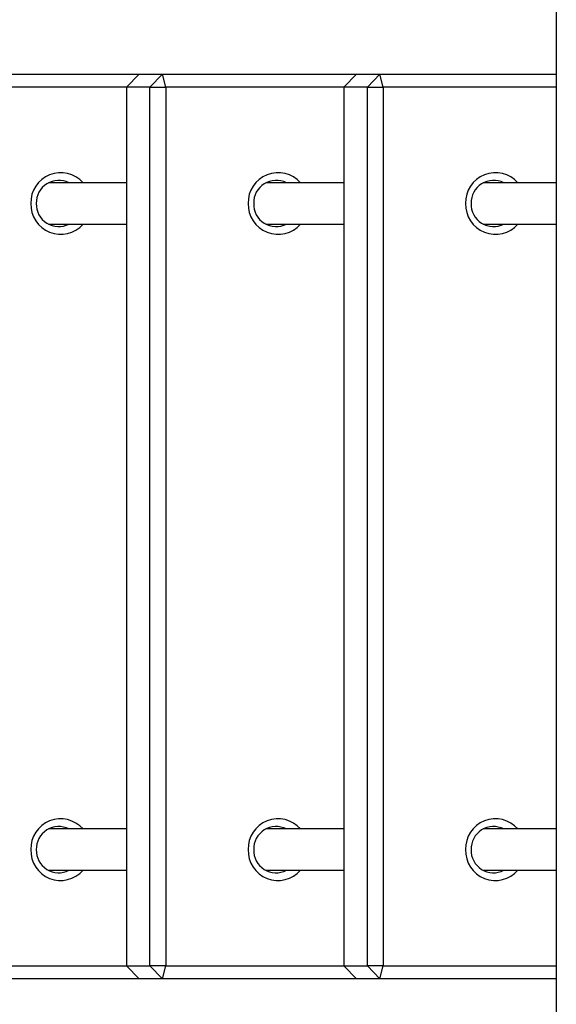
# Model space of a CAD drawing. Units: millimetres. Extents: x 53698 to 87819, y 167657 to 207491.
# Drawn here: x 76146 to 76354, y 198006 to 198387 of the extents above; entities that cross this region are included whole.
import ezdxf

# ---------------------------------------------------------------- set-up
doc = ezdxf.new("R2010")
doc.units = ezdxf.units.MM
doc.header["$MEASUREMENT"] = 0
doc.layers.add('HERNI_PRVEK', color=4, linetype='Continuous')

msp = doc.modelspace()

# ---------------------------------------------------------------- linework, layer by layer
at = {"layer": 'HERNI_PRVEK'}
for p, q in [((76353.894, 198595.878), (76353.894, 197699.406)), ((76117.396, 198365.878), (76192.453, 198365.878)), ((76187.624, 198360.878), (76192.453, 198365.878)), ((76192.453, 198365.878), (76201.512, 198365.878)), ((76196.682, 198360.878), (76201.512, 198365.878)), ((76202.806, 198360.878), (76201.512, 198365.878)), ((76201.512, 198365.878), (76276.57, 198365.878)), ((76271.74, 198360.878), (76276.57, 198365.878)), ((76276.57, 198365.878), (76285.628, 198365.878)), ((76280.799, 198360.878), (76285.628, 198365.878)), ((76286.922, 198360.878), (76285.628, 198365.878)), ((76285.628, 198365.878), (76353.894, 198365.878)), ((76187.624, 198360.878), (76118.69, 198360.878)), ((76187.624, 198360.878), (76187.624, 198020.878)), ((76196.682, 198360.878), (76187.624, 198360.878)), ((76196.682, 198020.878), (76196.682, 198360.878)), ((76196.682, 198360.878), (76202.806, 198360.878)), ((76202.806, 198360.878), (76202.806, 198020.878)), ((76271.74, 198360.878), (76202.806, 198360.878)), ((76271.74, 198360.878), (76271.74, 198020.878)), ((76280.799, 198360.878), (76271.74, 198360.878)), ((76280.799, 198020.878), (76280.799, 198360.878)), ((76280.799, 198360.878), (76286.922, 198360.878)), ((76286.922, 198360.878), (76286.922, 198020.878)), ((76353.894, 198360.878), (76286.922, 198360.878)), ((76187.624, 198323.878), (76157.398, 198323.878)), ((76271.74, 198323.878), (76241.514, 198323.878)), ((76353.894, 198323.878), (76325.63, 198323.878)), ((76157.398, 198307.878), (76187.624, 198307.878)), ((76241.514, 198307.878), (76271.74, 198307.878)), ((76325.63, 198307.878), (76353.894, 198307.878)), ((76187.624, 198073.878), (76157.398, 198073.878)), ((76271.74, 198073.878), (76241.514, 198073.878)), ((76353.894, 198073.878), (76325.63, 198073.878)), ((76157.398, 198057.878), (76187.624, 198057.878)), ((76241.514, 198057.878), (76271.74, 198057.878)), ((76325.63, 198057.878), (76353.894, 198057.878)), ((76118.69, 198020.878), (76187.624, 198020.878)), ((76192.453, 198015.878), (76187.624, 198020.878)), ((76187.624, 198020.878), (76196.682, 198020.878)), ((76202.806, 198020.878), (76196.682, 198020.878)), ((76201.512, 198015.878), (76196.682, 198020.878)), ((76201.512, 198015.878), (76202.806, 198020.878)), ((76202.806, 198020.878), (76271.74, 198020.878)), ((76271.74, 198020.878), (76280.799, 198020.878)), ((76276.57, 198015.878), (76271.74, 198020.878)), ((76285.628, 198015.878), (76280.799, 198020.878)), ((76286.922, 198020.878), (76280.799, 198020.878)), ((76285.628, 198015.878), (76286.922, 198020.878)), ((76286.922, 198020.878), (76353.894, 198020.878)), ((76192.453, 198015.878), (76117.396, 198015.878)), ((76201.512, 198015.878), (76192.453, 198015.878)), ((76276.57, 198015.878), (76201.512, 198015.878)), ((76285.628, 198015.878), (76276.57, 198015.878)), ((76353.894, 198015.878), (76285.628, 198015.878))]:
    msp.add_line(p, q, dxfattribs=at)
for centre, radius, start, end in [((76162.115, 198316.252), 11.555, 41.29949, 181.85211), ((76246.231, 198316.252), 11.555, 41.29941, 181.85222), ((76330.347, 198316.252), 11.555, 41.29943, 181.85219), ((76161.4, 198316.114), 8.717, 62.96325, 181.55009), ((76245.517, 198316.114), 8.717, 62.96326, 181.55005), ((76329.633, 198316.114), 8.717, 62.96325, 181.55006), ((76162.115, 198315.505), 11.555, 178.14791, 318.70034), ((76161.376, 198315.604), 8.694, 178.19073, 297.29574), ((76246.231, 198315.505), 11.555, 178.14781, 318.70042), ((76245.492, 198315.604), 8.694, 178.19078, 297.29572), ((76330.347, 198315.505), 11.555, 178.14784, 318.7004), ((76329.608, 198315.604), 8.694, 178.1908, 297.2957), ((76162.115, 198066.252), 11.555, 41.29971, 181.85203), ((76246.231, 198066.252), 11.555, 41.29964, 181.85214), ((76330.347, 198066.252), 11.555, 41.29965, 181.85211), ((76161.4, 198066.114), 8.717, 62.96353, 181.55), ((76245.517, 198066.114), 8.717, 62.96353, 181.54997), ((76329.633, 198066.114), 8.717, 62.96353, 181.54997), ((76162.115, 198065.505), 11.555, 178.14797, 318.70029), ((76161.376, 198065.604), 8.694, 178.19065, 297.29582), ((76246.231, 198065.505), 11.555, 178.14786, 318.70036), ((76245.492, 198065.604), 8.694, 178.1907, 297.2958), ((76330.347, 198065.505), 11.555, 178.14789, 318.70035), ((76329.608, 198065.604), 8.694, 178.19072, 297.29578)]:
    msp.add_arc(centre, radius, start, end, dxfattribs=at)

doc.saveas('drawing.dxf')
